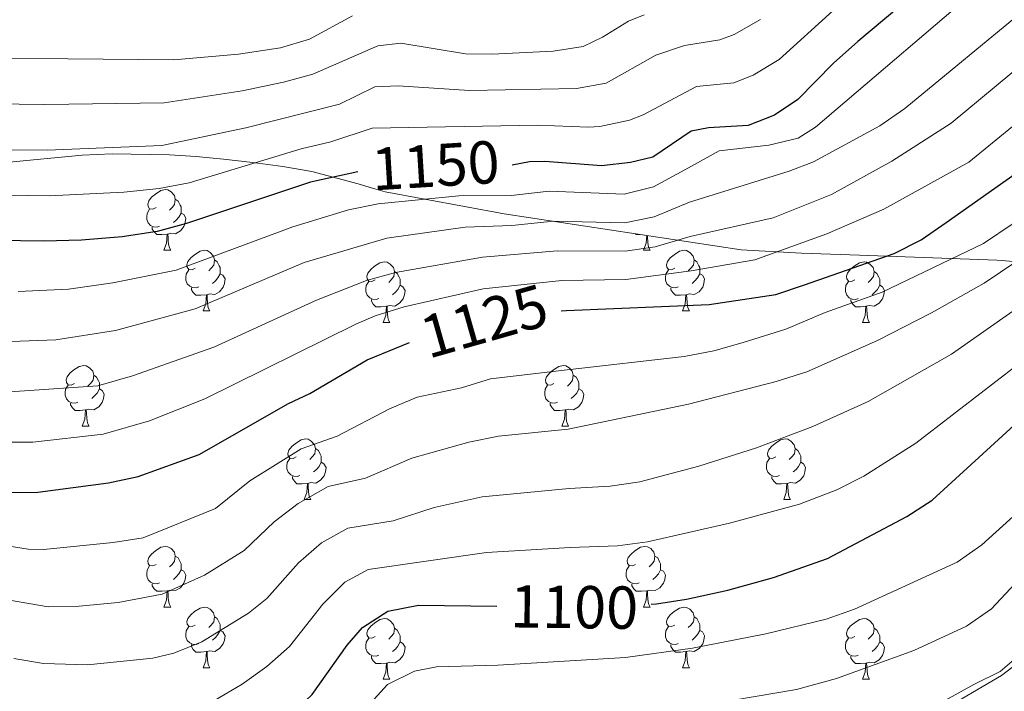
# Model space of a CAD drawing. Units: metres. Extents: x 647303 to 651822, y 743702 to 746769.
# Drawn here: x 648948 to 649111, y 744245 to 744356 of the extents above; entities that cross this region are included whole.
import ezdxf
from ezdxf.enums import TextEntityAlignment as Align

# ---------------------------------------------------------------- set-up
doc = ezdxf.new("R2010")
doc.units = ezdxf.units.M
doc.header["$MEASUREMENT"] = 0
for name, color, linetype, lineweight in [('Carátula', 7, 'Continuous', 0), ('Elementos auxiliares', 7, 'Continuous', 0), ('Entidades rústicas y varios', 7, 'Continuous', 0), ('Relieve y altimetría', 7, 'Continuous', 0), ('Textos de rotulación', 7, 'Continuous', 0)]:
    doc.layers.add(name, color=color, linetype=linetype, lineweight=lineweight)
doc.styles.add('Style-ariali', font='ariali.shx', dxfattribs={"bigfont": 'arialibig.shx'})
doc.linetypes.add('5zonar', pattern='A,-5,[89,dgnlstyle-md2_10e.shx,S=0.08,R=0,X=0,Y=0],-5', length=10)

msp = doc.modelspace()

# ---------------------------------------------------------------- linework, layer by layer
at = {"layer": 'Carátula', "color": 7, "linetype": 'Continuous', "lineweight": 0}
msp.add_3dface([(647367.679, 743702.454), (651821.617, 743799.489), (651756.927, 746768.794), (647302.989, 746671.76)], dxfattribs=at)
msp.add_3dface([(647367.679, 743702.454), (651821.617, 743799.489), (651756.927, 746768.794), (647302.989, 746671.76)], dxfattribs=at)
at = {"layer": 'Elementos auxiliares', "color": 250, "linetype": 'Continuous', "lineweight": 0}
msp.add_3dface([(648240.92, 744115.37), (651646.29, 744189.56), (651595.24, 746502.92), (648191.01, 746428.7)], dxfattribs=at)
at = {"layer": 'Entidades rústicas y varios', "color": 92, "linetype": 'Continuous', "lineweight": 0, "flags": 128}
for points in [[(648970.228, 744324.942), (648969.698, 744324.677), (648969.168, 744324.732), (648968.903, 744325.102), (648968.848, 744325.527), (648969.008, 744326.047), (648969.488, 744326.642), (648970.123, 744327.172), (648971.023, 744327.757), (648971.768, 744327.917), (648972.193, 744327.862), (648972.723, 744327.547), (648973.253, 744326.962), (648973.413, 744326.322), (648973.303, 744325.472), (648972.878, 744324.942), (648972.458, 744324.517)], [(648973.413, 744326.322), (648973.888, 744326.007), (648974.203, 744325.367), (648974.363, 744325.047), (648974.363, 744324.467), (648974.363, 744324.042), (648973.993, 744323.352), (648973.573, 744322.872), (648973.093, 744322.452)], [(648970.813, 744321.862), (648970.388, 744321.702), (648969.803, 744321.762), (648969.328, 744321.972), (648968.903, 744322.397), (648968.688, 744322.982), (648968.688, 744323.402), (648968.743, 744323.987), (648969.168, 744324.677)], [(648974.363, 744324.042), (648974.818, 744323.792), (648975.163, 744323.177), (648975.053, 744322.452), (648974.843, 744321.812), (648974.258, 744321.072), (648973.463, 744320.592), (648972.613, 744320.697), (648972.183, 744320.567)], [(648972.073, 744320.567), (648971.183, 744320.482), (648970.338, 744320.482), (648969.913, 744320.912), (648969.593, 744321.387), (648969.593, 744321.702)], [(649050.323, 744320.482), (649049.665, 744320.482), (649049.549, 744320.599)], [(648971.528, 744317.882), (648971.963, 744319.042), (648972.073, 744320.567), (648972.183, 744320.567), (648972.218, 744319.982), (648972.253, 744319.297), (648972.323, 744318.682), (648972.438, 744318.282), (648972.653, 744317.882)], [(649050.855, 744317.882), (649051.29, 744319.042), (649051.382, 744320.321)], [(649051.526, 744320.3), (649051.545, 744319.982), (649051.58, 744319.297), (649051.65, 744318.682), (649051.765, 744318.282), (649051.98, 744317.882)], [(648971.528, 744317.882), (648972.653, 744317.882)], [(648976.703, 744314.907), (648976.173, 744314.642), (648975.643, 744314.697), (648975.378, 744315.067), (648975.323, 744315.492), (648975.483, 744316.012), (648975.963, 744316.607), (648976.598, 744317.137), (648977.498, 744317.722), (648978.243, 744317.882), (648978.668, 744317.827), (648979.198, 744317.512), (648979.728, 744316.927), (648979.888, 744316.287), (648979.778, 744315.437), (648979.353, 744314.907), (648978.933, 744314.482)], [(649050.855, 744317.882), (649051.98, 744317.882)], [(649056.03, 744314.907), (649055.5, 744314.642), (649054.97, 744314.697), (649054.705, 744315.067), (649054.65, 744315.492), (649054.81, 744316.012), (649055.29, 744316.607), (649055.925, 744317.137), (649056.825, 744317.722), (649057.57, 744317.882), (649057.995, 744317.827), (649058.525, 744317.512), (649059.055, 744316.927), (649059.215, 744316.287), (649059.105, 744315.437), (649058.68, 744314.907), (649058.26, 744314.482)], [(648979.888, 744316.287), (648980.363, 744315.972), (648980.678, 744315.332), (648980.838, 744315.012), (648980.838, 744314.432), (648980.838, 744314.007), (648980.468, 744313.317), (648980.048, 744312.837), (648979.568, 744312.417)], [(649006.475, 744313.002), (649005.945, 744312.737), (649005.415, 744312.792), (649005.15, 744313.162), (649005.095, 744313.587), (649005.255, 744314.107), (649005.735, 744314.702), (649006.37, 744315.232), (649007.27, 744315.817), (649008.015, 744315.977), (649008.44, 744315.922), (649008.97, 744315.607), (649009.5, 744315.022), (649009.66, 744314.382), (649009.55, 744313.532), (649009.125, 744313.002), (649008.705, 744312.577)], [(649059.215, 744316.287), (649059.69, 744315.972), (649060.005, 744315.332), (649060.165, 744315.012), (649060.165, 744314.432), (649060.165, 744314.007), (649059.795, 744313.317), (649059.375, 744312.837), (649058.895, 744312.417)], [(649085.802, 744313.002), (649085.272, 744312.737), (649084.742, 744312.792), (649084.477, 744313.162), (649084.422, 744313.587), (649084.582, 744314.107), (649085.062, 744314.702), (649085.697, 744315.232), (649086.597, 744315.817), (649087.342, 744315.977), (649087.767, 744315.922), (649088.297, 744315.607), (649088.827, 744315.022), (649088.987, 744314.382), (649088.877, 744313.532), (649088.452, 744313.002), (649088.032, 744312.577)], [(648977.288, 744311.827), (648976.863, 744311.667), (648976.278, 744311.727), (648975.803, 744311.937), (648975.378, 744312.362), (648975.163, 744312.947), (648975.163, 744313.367), (648975.218, 744313.952), (648975.643, 744314.642)], [(649009.66, 744314.382), (649010.135, 744314.067), (649010.45, 744313.427), (649010.61, 744313.107), (649010.61, 744312.527), (649010.61, 744312.102), (649010.24, 744311.412), (649009.82, 744310.932), (649009.34, 744310.512)], [(649056.615, 744311.827), (649056.19, 744311.667), (649055.605, 744311.727), (649055.13, 744311.937), (649054.705, 744312.362), (649054.49, 744312.947), (649054.49, 744313.367), (649054.545, 744313.952), (649054.97, 744314.642)], [(649088.987, 744314.382), (649089.462, 744314.067), (649089.777, 744313.427), (649089.937, 744313.107), (649089.937, 744312.527), (649089.937, 744312.102), (649089.567, 744311.412), (649089.147, 744310.932), (649088.667, 744310.512)], [(648980.838, 744314.007), (648981.293, 744313.757), (648981.638, 744313.142), (648981.528, 744312.417), (648981.318, 744311.777), (648980.733, 744311.037), (648979.938, 744310.557), (648979.088, 744310.662), (648978.658, 744310.532)], [(649007.06, 744309.922), (649006.635, 744309.762), (649006.05, 744309.822), (649005.575, 744310.032), (649005.15, 744310.457), (649004.935, 744311.042), (649004.935, 744311.462), (649004.99, 744312.047), (649005.415, 744312.737)], [(649060.165, 744314.007), (649060.62, 744313.757), (649060.965, 744313.142), (649060.855, 744312.417), (649060.645, 744311.777), (649060.06, 744311.037), (649059.265, 744310.557), (649058.415, 744310.662), (649057.985, 744310.532)], [(649086.387, 744309.922), (649085.962, 744309.762), (649085.377, 744309.822), (649084.902, 744310.032), (649084.477, 744310.457), (649084.262, 744311.042), (649084.262, 744311.462), (649084.317, 744312.047), (649084.742, 744312.737)], [(648978.548, 744310.532), (648977.658, 744310.447), (648976.813, 744310.447), (648976.388, 744310.877), (648976.068, 744311.352), (648976.068, 744311.667)], [(649010.61, 744312.102), (649011.065, 744311.852), (649011.41, 744311.237), (649011.3, 744310.512), (649011.09, 744309.872), (649010.505, 744309.132), (649009.71, 744308.652), (649008.86, 744308.757), (649008.43, 744308.627)], [(649057.875, 744310.532), (649056.985, 744310.447), (649056.14, 744310.447), (649055.715, 744310.877), (649055.395, 744311.352), (649055.395, 744311.667)], [(649089.937, 744312.102), (649090.392, 744311.852), (649090.737, 744311.237), (649090.627, 744310.512), (649090.417, 744309.872), (649089.832, 744309.132), (649089.037, 744308.652), (649088.187, 744308.757), (649087.757, 744308.627)], [(648978.003, 744307.847), (648978.438, 744309.007), (648978.548, 744310.532), (648978.658, 744310.532), (648978.693, 744309.947), (648978.728, 744309.262), (648978.798, 744308.647), (648978.913, 744308.247), (648979.128, 744307.847)], [(649008.32, 744308.627), (649007.43, 744308.542), (649006.585, 744308.542), (649006.16, 744308.972), (649005.84, 744309.447), (649005.84, 744309.762)], [(649057.33, 744307.847), (649057.765, 744309.007), (649057.875, 744310.532), (649057.985, 744310.532), (649058.02, 744309.947), (649058.055, 744309.262), (649058.125, 744308.647), (649058.24, 744308.247), (649058.455, 744307.847)], [(649087.647, 744308.627), (649086.757, 744308.542), (649085.912, 744308.542), (649085.487, 744308.972), (649085.167, 744309.447), (649085.167, 744309.762)], [(648978.003, 744307.847), (648979.128, 744307.847)], [(649007.775, 744305.942), (649008.21, 744307.102), (649008.32, 744308.627), (649008.43, 744308.627), (649008.465, 744308.042), (649008.5, 744307.357), (649008.57, 744306.742), (649008.685, 744306.342), (649008.9, 744305.942)], [(649057.33, 744307.847), (649058.455, 744307.847)], [(649087.102, 744305.942), (649087.537, 744307.102), (649087.647, 744308.627), (649087.757, 744308.627), (649087.792, 744308.042), (649087.827, 744307.357), (649087.897, 744306.742), (649088.012, 744306.342), (649088.227, 744305.942)], [(649007.775, 744305.942), (649008.9, 744305.942)], [(649087.102, 744305.942), (649088.227, 744305.942)], [(648956.725, 744295.859), (648956.195, 744295.594), (648955.665, 744295.649), (648955.4, 744296.019), (648955.345, 744296.444), (648955.505, 744296.964), (648955.985, 744297.559), (648956.62, 744298.089), (648957.52, 744298.674), (648958.265, 744298.834), (648958.69, 744298.779), (648959.22, 744298.464), (648959.75, 744297.879), (648959.91, 744297.239), (648959.8, 744296.389), (648959.375, 744295.859), (648958.955, 744295.434)], [(649036.052, 744295.859), (649035.522, 744295.594), (649034.992, 744295.649), (649034.727, 744296.019), (649034.672, 744296.444), (649034.832, 744296.964), (649035.312, 744297.559), (649035.947, 744298.089), (649036.847, 744298.674), (649037.592, 744298.834), (649038.017, 744298.779), (649038.547, 744298.464), (649039.077, 744297.879), (649039.237, 744297.239), (649039.127, 744296.389), (649038.702, 744295.859), (649038.282, 744295.434)], [(648959.91, 744297.239), (648960.385, 744296.924), (648960.7, 744296.284), (648960.86, 744295.964), (648960.86, 744295.384), (648960.86, 744294.959), (648960.49, 744294.269), (648960.07, 744293.789), (648959.59, 744293.369)], [(649039.237, 744297.239), (649039.712, 744296.924), (649040.027, 744296.284), (649040.187, 744295.964), (649040.187, 744295.384), (649040.187, 744294.959), (649039.817, 744294.269), (649039.397, 744293.789), (649038.917, 744293.369)], [(648957.31, 744292.779), (648956.885, 744292.619), (648956.3, 744292.679), (648955.825, 744292.889), (648955.4, 744293.314), (648955.185, 744293.899), (648955.185, 744294.319), (648955.24, 744294.904), (648955.665, 744295.594)], [(648960.86, 744294.959), (648961.315, 744294.709), (648961.66, 744294.094), (648961.55, 744293.369), (648961.34, 744292.729), (648960.755, 744291.989), (648959.96, 744291.509), (648959.11, 744291.614), (648958.68, 744291.484)], [(649036.637, 744292.779), (649036.212, 744292.619), (649035.627, 744292.679), (649035.152, 744292.889), (649034.727, 744293.314), (649034.512, 744293.899), (649034.512, 744294.319), (649034.567, 744294.904), (649034.992, 744295.594)], [(649040.187, 744294.959), (649040.642, 744294.709), (649040.987, 744294.094), (649040.877, 744293.369), (649040.667, 744292.729), (649040.082, 744291.989), (649039.287, 744291.509), (649038.437, 744291.614), (649038.007, 744291.484)], [(648958.57, 744291.484), (648957.68, 744291.399), (648956.835, 744291.399), (648956.41, 744291.829), (648956.09, 744292.304), (648956.09, 744292.619)], [(648958.025, 744288.799), (648958.46, 744289.959), (648958.57, 744291.484), (648958.68, 744291.484), (648958.715, 744290.899), (648958.75, 744290.214), (648958.82, 744289.599), (648958.935, 744289.199), (648959.15, 744288.799)], [(649037.897, 744291.484), (649037.007, 744291.399), (649036.162, 744291.399), (649035.737, 744291.829), (649035.417, 744292.304), (649035.417, 744292.619)], [(649037.352, 744288.799), (649037.787, 744289.959), (649037.897, 744291.484), (649038.007, 744291.484), (649038.042, 744290.899), (649038.077, 744290.214), (649038.147, 744289.599), (649038.262, 744289.199), (649038.477, 744288.799)], [(648958.025, 744288.799), (648959.15, 744288.799)], [(649037.352, 744288.799), (649038.477, 744288.799)], [(648993.416, 744283.719), (648992.886, 744283.454), (648992.356, 744283.509), (648992.091, 744283.879), (648992.036, 744284.304), (648992.196, 744284.824), (648992.676, 744285.419), (648993.311, 744285.949), (648994.211, 744286.534), (648994.956, 744286.694), (648995.381, 744286.639), (648995.911, 744286.324), (648996.441, 744285.739), (648996.601, 744285.099), (648996.491, 744284.249), (648996.066, 744283.719), (648995.646, 744283.294)], [(649072.743, 744283.719), (649072.213, 744283.454), (649071.683, 744283.509), (649071.418, 744283.879), (649071.363, 744284.304), (649071.523, 744284.824), (649072.003, 744285.419), (649072.638, 744285.949), (649073.538, 744286.534), (649074.283, 744286.694), (649074.708, 744286.639), (649075.238, 744286.324), (649075.768, 744285.739), (649075.928, 744285.099), (649075.818, 744284.249), (649075.393, 744283.719), (649074.973, 744283.294)], [(648996.601, 744285.099), (648997.076, 744284.784), (648997.391, 744284.144), (648997.551, 744283.824), (648997.551, 744283.244), (648997.551, 744282.819), (648997.181, 744282.129), (648996.761, 744281.649), (648996.281, 744281.229)], [(649075.928, 744285.099), (649076.403, 744284.784), (649076.718, 744284.144), (649076.878, 744283.824), (649076.878, 744283.244), (649076.878, 744282.819), (649076.508, 744282.129), (649076.088, 744281.649), (649075.608, 744281.229)], [(648994.001, 744280.639), (648993.576, 744280.479), (648992.991, 744280.539), (648992.516, 744280.749), (648992.091, 744281.174), (648991.876, 744281.759), (648991.876, 744282.179), (648991.931, 744282.764), (648992.356, 744283.454)], [(649073.328, 744280.639), (649072.903, 744280.479), (649072.318, 744280.539), (649071.843, 744280.749), (649071.418, 744281.174), (649071.203, 744281.759), (649071.203, 744282.179), (649071.258, 744282.764), (649071.683, 744283.454)], [(648997.551, 744282.819), (648998.006, 744282.569), (648998.351, 744281.954), (648998.241, 744281.229), (648998.031, 744280.589), (648997.446, 744279.849), (648996.651, 744279.369), (648995.801, 744279.474), (648995.371, 744279.344)], [(649076.878, 744282.819), (649077.333, 744282.569), (649077.678, 744281.954), (649077.568, 744281.229), (649077.358, 744280.589), (649076.773, 744279.849), (649075.978, 744279.369), (649075.128, 744279.474), (649074.698, 744279.344)], [(648995.261, 744279.344), (648994.371, 744279.259), (648993.526, 744279.259), (648993.101, 744279.689), (648992.781, 744280.164), (648992.781, 744280.479)], [(649074.588, 744279.344), (649073.698, 744279.259), (649072.853, 744279.259), (649072.428, 744279.689), (649072.108, 744280.164), (649072.108, 744280.479)], [(648994.716, 744276.659), (648995.151, 744277.819), (648995.261, 744279.344), (648995.371, 744279.344), (648995.406, 744278.759), (648995.441, 744278.074), (648995.511, 744277.459), (648995.626, 744277.059), (648995.841, 744276.659)], [(649074.043, 744276.659), (649074.478, 744277.819), (649074.588, 744279.344), (649074.698, 744279.344), (649074.733, 744278.759), (649074.768, 744278.074), (649074.838, 744277.459), (649074.953, 744277.059), (649075.168, 744276.659)], [(648994.716, 744276.659), (648995.841, 744276.659)], [(649074.043, 744276.659), (649075.168, 744276.659)], [(648970.228, 744265.95), (648969.698, 744265.685), (648969.168, 744265.74), (648968.903, 744266.11), (648968.848, 744266.535), (648969.008, 744267.055), (648969.488, 744267.65), (648970.123, 744268.18), (648971.023, 744268.765), (648971.768, 744268.925), (648972.193, 744268.87), (648972.723, 744268.555), (648973.253, 744267.97), (648973.413, 744267.33), (648973.303, 744266.48), (648972.878, 744265.95), (648972.458, 744265.525)], [(649049.555, 744265.95), (649049.025, 744265.685), (649048.495, 744265.74), (649048.23, 744266.11), (649048.175, 744266.535), (649048.335, 744267.055), (649048.815, 744267.65), (649049.45, 744268.18), (649050.35, 744268.765), (649051.095, 744268.925), (649051.52, 744268.87), (649052.05, 744268.555), (649052.58, 744267.97), (649052.74, 744267.33), (649052.63, 744266.48), (649052.205, 744265.95), (649051.785, 744265.525)], [(648973.413, 744267.33), (648973.888, 744267.015), (648974.203, 744266.375), (648974.363, 744266.055), (648974.363, 744265.475), (648974.363, 744265.05), (648973.993, 744264.36), (648973.573, 744263.88), (648973.093, 744263.46)], [(649052.74, 744267.33), (649053.215, 744267.015), (649053.53, 744266.375), (649053.69, 744266.055), (649053.69, 744265.475), (649053.69, 744265.05), (649053.32, 744264.36), (649052.9, 744263.88), (649052.42, 744263.46)], [(648970.813, 744262.87), (648970.388, 744262.71), (648969.803, 744262.77), (648969.328, 744262.98), (648968.903, 744263.405), (648968.688, 744263.99), (648968.688, 744264.41), (648968.743, 744264.995), (648969.168, 744265.685)], [(649050.14, 744262.87), (649049.715, 744262.71), (649049.13, 744262.77), (649048.655, 744262.98), (649048.23, 744263.405), (649048.015, 744263.99), (649048.015, 744264.41), (649048.07, 744264.995), (649048.495, 744265.685)], [(648974.363, 744265.05), (648974.818, 744264.8), (648975.163, 744264.185), (648975.053, 744263.46), (648974.843, 744262.82), (648974.258, 744262.08), (648973.463, 744261.6), (648972.613, 744261.705), (648972.183, 744261.575)], [(649053.69, 744265.05), (649054.145, 744264.8), (649054.49, 744264.185), (649054.38, 744263.46), (649054.17, 744262.82), (649053.585, 744262.08), (649052.79, 744261.6), (649051.94, 744261.705), (649051.51, 744261.575)], [(648972.073, 744261.575), (648971.183, 744261.49), (648970.338, 744261.49), (648969.913, 744261.92), (648969.593, 744262.395), (648969.593, 744262.71)], [(649051.4, 744261.575), (649050.51, 744261.49), (649049.665, 744261.49), (649049.24, 744261.92), (649048.92, 744262.395), (649048.92, 744262.71)], [(648971.528, 744258.89), (648971.963, 744260.05), (648972.073, 744261.575), (648972.183, 744261.575), (648972.218, 744260.99), (648972.253, 744260.305), (648972.323, 744259.69), (648972.438, 744259.29), (648972.653, 744258.89)], [(649050.855, 744258.89), (649051.29, 744260.05), (649051.4, 744261.575), (649051.51, 744261.575), (649051.545, 744260.99), (649051.58, 744260.305), (649051.65, 744259.69), (649051.765, 744259.29), (649051.98, 744258.89)], [(648971.528, 744258.89), (648972.653, 744258.89)], [(648976.703, 744255.915), (648976.173, 744255.65), (648975.643, 744255.705), (648975.378, 744256.075), (648975.323, 744256.5), (648975.483, 744257.02), (648975.963, 744257.615), (648976.598, 744258.145), (648977.498, 744258.73), (648978.243, 744258.89), (648978.668, 744258.835), (648979.198, 744258.52), (648979.728, 744257.935), (648979.888, 744257.295), (648979.778, 744256.445), (648979.353, 744255.915), (648978.933, 744255.49)], [(649050.855, 744258.89), (649051.98, 744258.89)], [(649056.03, 744255.915), (649055.5, 744255.65), (649054.97, 744255.705), (649054.705, 744256.075), (649054.65, 744256.5), (649054.81, 744257.02), (649055.29, 744257.615), (649055.925, 744258.145), (649056.825, 744258.73), (649057.57, 744258.89), (649057.995, 744258.835), (649058.525, 744258.52), (649059.055, 744257.935), (649059.215, 744257.295), (649059.105, 744256.445), (649058.68, 744255.915), (649058.26, 744255.49)], [(648979.888, 744257.295), (648980.363, 744256.98), (648980.678, 744256.34), (648980.838, 744256.02), (648980.838, 744255.44), (648980.838, 744255.015), (648980.468, 744254.325), (648980.048, 744253.845), (648979.568, 744253.425)], [(649059.215, 744257.295), (649059.69, 744256.98), (649060.005, 744256.34), (649060.165, 744256.02), (649060.165, 744255.44), (649060.165, 744255.015), (649059.795, 744254.325), (649059.375, 744253.845), (649058.895, 744253.425)], [(648977.288, 744252.835), (648976.863, 744252.675), (648976.278, 744252.735), (648975.803, 744252.945), (648975.378, 744253.37), (648975.163, 744253.955), (648975.163, 744254.375), (648975.218, 744254.96), (648975.643, 744255.65)], [(649006.475, 744254.01), (649005.945, 744253.745), (649005.415, 744253.8), (649005.15, 744254.17), (649005.095, 744254.595), (649005.255, 744255.115), (649005.735, 744255.71), (649006.37, 744256.24), (649007.27, 744256.825), (649008.015, 744256.985), (649008.44, 744256.93), (649008.97, 744256.615), (649009.5, 744256.03), (649009.66, 744255.39), (649009.55, 744254.54), (649009.125, 744254.01), (649008.705, 744253.585)], [(649056.615, 744252.835), (649056.19, 744252.675), (649055.605, 744252.735), (649055.13, 744252.945), (649054.705, 744253.37), (649054.49, 744253.955), (649054.49, 744254.375), (649054.545, 744254.96), (649054.97, 744255.65)], [(649085.802, 744254.01), (649085.272, 744253.745), (649084.742, 744253.8), (649084.477, 744254.17), (649084.422, 744254.595), (649084.582, 744255.115), (649085.062, 744255.71), (649085.697, 744256.24), (649086.597, 744256.825), (649087.342, 744256.985), (649087.767, 744256.93), (649088.297, 744256.615), (649088.827, 744256.03), (649088.987, 744255.39), (649088.877, 744254.54), (649088.452, 744254.01), (649088.032, 744253.585)], [(648980.838, 744255.015), (648981.293, 744254.765), (648981.638, 744254.15), (648981.528, 744253.425), (648981.318, 744252.785), (648980.733, 744252.045), (648979.938, 744251.565), (648979.088, 744251.67), (648978.658, 744251.54)], [(649009.66, 744255.39), (649010.135, 744255.075), (649010.45, 744254.435), (649010.61, 744254.115), (649010.61, 744253.535), (649010.61, 744253.11), (649010.24, 744252.42), (649009.82, 744251.94), (649009.34, 744251.52)], [(649060.165, 744255.015), (649060.62, 744254.765), (649060.965, 744254.15), (649060.855, 744253.425), (649060.645, 744252.785), (649060.06, 744252.045), (649059.265, 744251.565), (649058.415, 744251.67), (649057.985, 744251.54)], [(649088.987, 744255.39), (649089.462, 744255.075), (649089.777, 744254.435), (649089.937, 744254.115), (649089.937, 744253.535), (649089.937, 744253.11), (649089.567, 744252.42), (649089.147, 744251.94), (649088.667, 744251.52)], [(648978.548, 744251.54), (648977.658, 744251.455), (648976.813, 744251.455), (648976.388, 744251.885), (648976.068, 744252.36), (648976.068, 744252.675)], [(649007.06, 744250.93), (649006.635, 744250.77), (649006.05, 744250.83), (649005.575, 744251.04), (649005.15, 744251.465), (649004.935, 744252.05), (649004.935, 744252.47), (649004.99, 744253.055), (649005.415, 744253.745)], [(649010.61, 744253.11), (649011.065, 744252.86), (649011.41, 744252.245), (649011.3, 744251.52), (649011.09, 744250.88), (649010.505, 744250.14), (649009.71, 744249.66), (649008.86, 744249.765), (649008.43, 744249.635)], [(649057.875, 744251.54), (649056.985, 744251.455), (649056.14, 744251.455), (649055.715, 744251.885), (649055.395, 744252.36), (649055.395, 744252.675)], [(649086.387, 744250.93), (649085.962, 744250.77), (649085.377, 744250.83), (649084.902, 744251.04), (649084.477, 744251.465), (649084.262, 744252.05), (649084.262, 744252.47), (649084.317, 744253.055), (649084.742, 744253.745)], [(649089.937, 744253.11), (649090.392, 744252.86), (649090.737, 744252.245), (649090.627, 744251.52), (649090.417, 744250.88), (649089.832, 744250.14), (649089.037, 744249.66), (649088.187, 744249.765), (649087.757, 744249.635)], [(648978.003, 744248.855), (648978.438, 744250.015), (648978.548, 744251.54), (648978.658, 744251.54), (648978.693, 744250.955), (648978.728, 744250.27), (648978.798, 744249.655), (648978.913, 744249.255), (648979.128, 744248.855)], [(649008.32, 744249.635), (649007.43, 744249.55), (649006.585, 744249.55), (649006.16, 744249.98), (649005.84, 744250.455), (649005.84, 744250.77)], [(649057.33, 744248.855), (649057.765, 744250.015), (649057.875, 744251.54), (649057.985, 744251.54), (649058.02, 744250.955), (649058.055, 744250.27), (649058.125, 744249.655), (649058.24, 744249.255), (649058.455, 744248.855)], [(649087.647, 744249.635), (649086.757, 744249.55), (649085.912, 744249.55), (649085.487, 744249.98), (649085.167, 744250.455), (649085.167, 744250.77)], [(649007.775, 744246.95), (649008.21, 744248.11), (649008.32, 744249.635), (649008.43, 744249.635), (649008.465, 744249.05), (649008.5, 744248.365), (649008.57, 744247.75), (649008.685, 744247.35), (649008.9, 744246.95)], [(649087.102, 744246.95), (649087.537, 744248.11), (649087.647, 744249.635), (649087.757, 744249.635), (649087.792, 744249.05), (649087.827, 744248.365), (649087.897, 744247.75), (649088.012, 744247.35), (649088.227, 744246.95)], [(648978.003, 744248.855), (648979.128, 744248.855)], [(649057.33, 744248.855), (649058.455, 744248.855)], [(649007.775, 744246.95), (649008.9, 744246.95)], [(649087.102, 744246.95), (649088.227, 744246.95)]]:
    msp.add_lwpolyline(points, dxfattribs=at)
at = {"layer": 'Entidades rústicas y varios', "color": 92, "linetype": '5zonar', "lineweight": 0, "ltscale": 0.5}
for points in [[(648945.388, 744332.378, 1171.226), (648957.983, 744333.605, 1171.226), (648962.969, 744333.826, 1171.13), (648972.454, 744333.646, 1170.303), (648976.866, 744333.381, 1168.045), (648981.401, 744332.938, 1165.07), (648986.222, 744332.406, 1164.013), (648991.223, 744331.753, 1163.367), (648995.97, 744330.889, 1162.105), (649003.669, 744328.855, 1157.682), (649006.177, 744328.12, 1156.58), (649008.105, 744327.554, 1155.734), (649027.806, 744323.894, 1151.217), (649066.986, 744317.957, 1143.415), (649076.986, 744317.422, 1143.502), (649086.585, 744317.049, 1139.819), (649109.278, 744316.231, 1129.248), (649121.278, 744315.3, 1124.527)], [(649113.311, 744251.183, 1094.732), (649109.845, 744248.238, 1092.674), (649105.516, 744246.086, 1090.141), (649100.827, 744243.506, 1089.618)]]:
    msp.add_polyline3d(points, dxfattribs=at)
at = {"layer": 'Relieve y altimetría', "color": 30, "linetype": 'Continuous', "lineweight": 0, "flags": 128}
for points, elevation in [([(648945.868, 744286.136), (648949.837, 744286.168), (648961.474, 744287.466), (648969.157, 744289.655), (648978.269, 744293.294), (649003.249, 744305.657), (649006.492, 744307.026), (649011.274, 744308.508), (649024.355, 744311.499), (649037.341, 744312.872), (649047.924, 744313.04), (649058.719, 744314.483), (649069.259, 744316.289), (649081.177, 744320.582), (649090.596, 744324.695), (649104.663, 744332.464), (649112.502, 744338.835), (649117.588, 744344.516), (649122.412, 744348.445), (649126.696, 744353.386), (649159.62, 744381.787)], 1130), ([(649025.057, 744239.258), (649045.59, 744240.069), (649076.139, 744245.244), (649082.765, 744247.064), (649095.58, 744251.719), (649104.303, 744255.752), (649108.413, 744258.621), (649113.125, 744263.585), (649132.044, 744285.964), (649135.523, 744289.569), (649136.613, 744290.33), (649137.436, 744290.248), (649143.257, 744287.632), (649145.295, 744288.2), (649149.261, 744291.29), (649165.814, 744311.61), (649171.416, 744320.123), (649173.237, 744322.423), (649181.735, 744331.071), (649185.749, 744334.566), (649200.384, 744344.097), (649216.557, 744355.877), (649237.066, 744374.036)], 1090), ([(649135.48, 744370.413), (649116.619, 744351.229), (649101.749, 744338.92), (649091.941, 744332.644), (649081.938, 744327.094), (649072.285, 744323.242), (649058.583, 744320.155), (649052.771, 744318.461), (649047.833, 744317.729), (649036.642, 744317.794), (649024.205, 744316.721), (649009.838, 744314.192), (649005.014, 744312.871), (648996.742, 744309.637), (648979.794, 744301.837), (648966.347, 744297.132), (648960.584, 744295.49), (648946.064, 744294.464), (648922.403, 744297.086), (648900.23, 744298.419), (648889.053, 744298.599), (648871.145, 744297.66)], 1135), ([(649108.809, 744363.448), (649079.292, 744338.219), (649076.465, 744336.398), (649071.596, 744335.255), (649063.38, 744334.3), (649058.31, 744331.498), (649052.516, 744328.352), (649047.679, 744327.171), (649035.245, 744327.638), (649028.942, 744326.946), (649020.319, 744326.909), (649006.967, 744325.561), (649002.066, 744324.579), (648992.858, 744321.761), (648973.555, 744314.617), (648963.105, 744312.49), (648955.763, 744311.459), (648947.446, 744311.083)], 1145), ([(649114.45, 744358.096), (649094.06, 744341.311), (649089.946, 744338.487), (649078.995, 744332.488), (649074.929, 744330.941), (649058.446, 744325.826), (649052.644, 744323.406), (649047.754, 744322.439), (649035.944, 744322.716), (649029.069, 744321.983), (649021.373, 744321.729), (649008.403, 744319.877), (648994.738, 744315.874), (648976.675, 744308.227), (648963.536, 744304.609), (648953.654, 744303.079), (648946.26, 744302.792)], 1140), ([(649002.713, 744356.665), (648995.617, 744352.816), (648990.829, 744351.359), (648983.892, 744350.304), (648973.192, 744349.384), (648926.414, 744349.84), (648899.508, 744349.269), (648883.183, 744348.121), (648855.137, 744344.947), (648826.996, 744339.168), (648820.32, 744338.329), (648815.532, 744336.88), (648806.028, 744332.742), (648790.236, 744326.845), (648779.584, 744324.133), (648762.525, 744320.353), (648754.116, 744317.768), (648743.602, 744313.848), (648733.9, 744311.419), (648727.847, 744309.426), (648715.158, 744306.56), (648691.066, 744299.868)], 1170), ([(649082.166, 744357.492), (649073.303, 744349.433), (649069.009, 744346.838), (649065.814, 744345.594), (649059.63, 744344.953), (649050.798, 744340.253), (649048.546, 744339.399), (649043.633, 744338.361), (649041.758, 744338.25), (649033.306, 744338.55), (649005.983, 744338.066), (648999.14, 744335.805), (648994.257, 744334.664), (648975.681, 744329.053), (648970.763, 744328.095), (648964.903, 744327.49), (648952.556, 744326.91), (648906.202, 744327.612)], 1155), ([(649050.977, 744356.838), (649048.382, 744355.742), (649044.097, 744353.141), (649040.862, 744351.602), (649035.909, 744350.795), (649025.82, 744350.305), (649021.423, 744350.349), (649010.699, 744352.116), (649006.886, 744351.707), (648996.139, 744347.007), (648991.319, 744345.676), (648984.485, 744344.225), (648971.593, 744342.272), (648951.835, 744342.002), (648926.341, 744342.345)], 1165), ([(649070.224, 744356.062), (649065.872, 744353.57), (649063.457, 744352.686), (649057.648, 744351.768), (649052.922, 744350.134), (649044.704, 744345.5), (649039.776, 744344.642), (649022.067, 744344.281), (649010.257, 744345.082), (649006.434, 744344.887), (649000.574, 744342.031), (648985.079, 744338.146), (648971.207, 744335.183), (648952.195, 744334.455), (648901.275, 744334.878)], 1160), ([(648919.607, 744273.156), (648949.05, 744268.479), (648951.602, 744268.384), (648963.152, 744269.543), (648968.097, 744270.359), (648980.035, 744275.186), (648985.712, 744279.784), (648994.205, 744285.064), (649000.201, 744287.163), (649008.827, 744291.642), (649013.429, 744293.601), (649020.742, 744295.146), (649025.532, 744296.606), (649038.217, 744298.14), (649057.567, 744300.299), (649062.469, 744301.244), (649067.364, 744302.615), (649074.389, 744304.857), (649080.888, 744307.597), (649090.315, 744310.933), (649107.078, 744318.977), (649112.022, 744322.292)], 1120), ([(648922.858, 744263.987), (648952.356, 744258.907), (648957.528, 744259.032), (648963.941, 744259.644), (648971.215, 744261.006), (648978.214, 744264.16), (648984.817, 744268.236), (648989.738, 744272.981), (648993.732, 744276.026), (648998.718, 744278.805), (649004.858, 744280.181), (649012.529, 744283.503), (649021.965, 744286.126), (649026.867, 744287.13), (649038.395, 744288.33), (649058.274, 744292.458), (649072.819, 744296.162), (649077.858, 744297.763), (649089.554, 744302.942), (649098.499, 744307.527), (649107.2, 744312.458), (649115.138, 744317.797)], 1115), ([(648946.694, 744250.366), (648951.629, 744249.549), (648958.896, 744249.31), (648969.673, 744250.439), (648973.191, 744251.267), (648977.813, 744253.156), (648985.53, 744257.901), (648988.555, 744260.297), (648993.764, 744266.178), (648997.587, 744269.481), (649001.951, 744271.922), (649009.451, 744273.169), (649016.231, 744275.365), (649024.188, 744277.093), (649038.572, 744278.519), (649045.339, 744278.905), (649050.277, 744279.599), (649059.993, 744282.169), (649069.541, 744285.197), (649078.881, 744288.727), (649087.995, 744292.867), (649101.797, 744300.71), (649111.931, 744307.793)], 1110), ([(648947.034, 744241.219), (648954.386, 744239.898), (648959.985, 744239.566), (648970.471, 744240.464), (648975.166, 744241.529), (648979.8, 744243.396), (648984.461, 744246.142), (648988.549, 744249.064), (648992.293, 744252.357), (648997.79, 744259.376), (649001.43, 744263.011), (649005.294, 744265.079), (649024.886, 744267.911), (649038.75, 744268.71), (649046.546, 744269.019), (649051.498, 744269.66), (649065.072, 744272.78), (649076.662, 744275.923), (649082.838, 744278.291), (649087.325, 744280.507), (649095.887, 744285.997), (649113.935, 744299.881)], 1105), ([(648943.403, 744216.883), (648953.746, 744215.959), (648959.986, 744216.511), (648976.224, 744222.087), (648983.226, 744225.437), (648992.01, 744230.194), (648998.114, 744234.637), (649008.491, 744246.06), (649012.974, 744248.276), (649016.631, 744249.027), (649026.786, 744249.272), (649047.905, 744250.555), (649058.955, 744252.082), (649071.112, 744254.461), (649081.052, 744256.908), (649085.786, 744258.529), (649102.732, 744266.293), (649106.818, 744269.16), (649116.656, 744278.036)], 1095), ([(648945.938, 744189.462), (648952.211, 744188.997), (648957.191, 744189.382), (648961.113, 744190.136), (648966.818, 744191.916), (648971.298, 744194.133), (648977.184, 744197.882), (648993.978, 744211.801), (649002.549, 744221.207), (649006.586, 744224.075), (649011.03, 744226.371), (649020.723, 744229.445), (649033.474, 744230.877), (649053.437, 744232.152), (649067.466, 744233.473), (649077.341, 744235.066), (649094.903, 744239.539), (649099.544, 744241.398), (649110.093, 744247.544), (649114.045, 744250.617)], 1085)]:
    msp.add_lwpolyline(points, dxfattribs=dict(at, elevation=elevation))
at = {"layer": 'Relieve y altimetría', "color": 30, "linetype": 'Continuous', "lineweight": 30, "flags": 128}
for points, elevation in [([(649104.921, 744368.036), (649086.313, 744352.384), (649082.294, 744348.798), (649076.382, 744342.805), (649072.544, 744340.249), (649068.172, 744338.502), (649061.612, 744338.139), (649058.752, 744337.557), (649052.389, 744333.298), (649048.715, 744332.388), (649043.904, 744331.862), (649034.547, 744332.561), (649031.983, 744332.499), (649029.134, 744331.968)], 1150), ([(649037.254, 744307.872), (649038.04, 744307.95), (649061.726, 744308.931), (649072.772, 744310.561), (649077.509, 744312.147), (649092.308, 744317.347), (649096.761, 744319.587), (649100.896, 744322.458), (649120.755, 744336.488), (649124.656, 744340.392), (649134.247, 744354.203), (649150.986, 744365.741)], 1125), ([(649052.131, 744259.375), (649053.006, 744259.418), (649057.954, 744260.201), (649064.78, 744261.684), (649072.341, 744263.786), (649081.294, 744266.901), (649094.418, 744273.854), (649098.619, 744276.555), (649133.38, 744308.341), (649137.716, 744311.332), (649148.655, 744320.866), (649153.984, 744325.116), (649165.084, 744335.206), (649170.346, 744339.212), (649184.178, 744351.904), (649188.902, 744355.727), (649192.456, 744359.078)], 1100), ([(649003.619, 744330.839), (648995.749, 744329.163), (648975.264, 744322.306), (648970.436, 744321.007), (648964.6, 744320.124), (648957.916, 744319.563), (648951.652, 744319.369), (648936.121, 744319.619), (648878.367, 744321.009), (648868.367, 744320.517), (648861.278, 744319.456), (648847.373, 744315.756), (648805.571, 744298.28), (648761.895, 744283.196)], 1150), ([(648710.52, 744226.986), (648742.949, 744233.97), (648782.346, 744244.932), (648799.216, 744251.907), (648817.458, 744260.104), (648822.161, 744262.313), (648832.491, 744268.104), (648841.479, 744272.486), (648850.68, 744276.412), (648856.918, 744278.631), (648872.997, 744282.422), (648884.321, 744283.644), (648892.667, 744283.922), (648899.647, 744283.885), (648919.923, 744281.904), (648945.673, 744277.808), (648950.674, 744277.88), (648962.364, 744279.442), (648967.265, 744280.483), (648977.341, 744284.116), (648992.142, 744292.531), (648995.674, 744294.203), (649005.125, 744299.781), (649012.177, 744302.61)], 1125), ([(648947.375, 744232.072), (648955.314, 744230.403), (648961.075, 744229.823), (648966.307, 744229.949), (648977.142, 744231.791), (648987.585, 744237.133), (648990.814, 744239.469), (648996.032, 744244.418), (649001.816, 744252.574), (649004.386, 744255.499), (649008.582, 744258.217), (649013.637, 744259.211), (649026.589, 744259.052)], 1100)]:
    msp.add_lwpolyline(points, dxfattribs=dict(at, elevation=elevation))

# ---------------------------------------------------------------- texts
at = {"layer": 'Textos de rotulación', "color": 27, "linetype": 'Continuous', "lineweight": 0, "style": 'Style-ariali'}
for s, rotation, p in [('1150', 3.51685, (649016.454, 744331.918, 1150)), ('1125', 15.8801, (649024.497, 744306.176, 1125)), ('1100', 359.29789, (649039.378, 744258.896, 1100))]:
    msp.add_text(s, height=7, rotation=rotation, dxfattribs=at).set_placement(p, align=Align.MIDDLE_CENTER)

doc.saveas('drawing.dxf')
